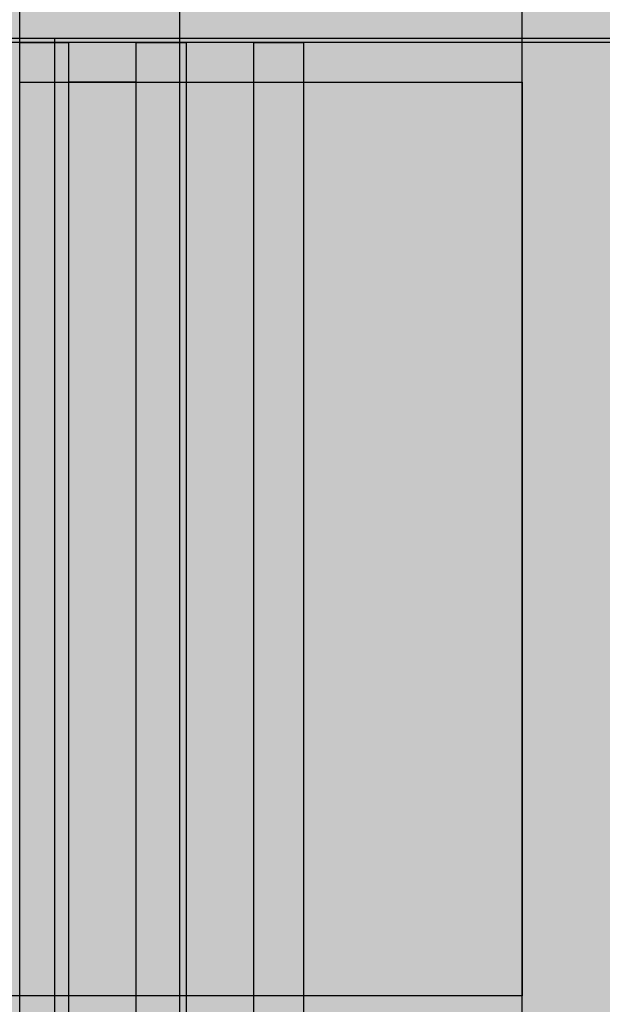
# Model space of a CAD drawing. Units: feet. Extents: x 17 to 25.5, y 0 to 11.
# Drawn here: x 21.6 to 21.7, y 7.6 to 7.7 of the extents above; entities that cross this region are included whole.
import ezdxf

# ---------------------------------------------------------------- set-up
doc = ezdxf.new("R2010")
doc.units = ezdxf.units.FT
doc.header["$MEASUREMENT"] = 0
doc.layers.add('TANK-HATCH', color=157, linetype='Continuous')
doc.layers.add('TANK-PLUMBING', color=2, linetype='Continuous')

# ---------------------------------------------------------------- blocks, each defined once
blk = doc.blocks.new('UNION-6')
h = blk.add_hatch(color=188)
h.dxf.hatch_style = 1
edge = h.paths.add_edge_path()
edge.add_line((0.1692708542741457, 0.3125000000297007), (0.1692708548798691, 0.4043750005535856))
edge.add_arc((0.2492708548798531, 0.4043750000262493), 0.07999999999998392, 90.00000004498571, 179.9999996223233, ccw=False)
edge.add_line((0.2492708548170413, 0.4843750000262332), (0.4036458554437559, 0.484375000147395))
edge.add_line((0.4036458554437559, 0.484375000147395), (0.4036458543109802, 0.3125000001747082))
edge.add_line((0.4036458543109802, 0.3125000001747082), (0.6729167001286441, 0.3125000002794422))
edge.add_line((0.6729167001286441, 0.3125000002794422), (0.6729167001645692, -0.3124999999251941))
edge.add_line((0.6729167001645692, -0.3124999999251941), (0.4036458501905145, -0.3124999999251372))
edge.add_line((0.4036458501905145, -0.3124999999251372), (0.4036458490577388, -0.4843749997668851))
edge.add_line((0.4036458490577388, -0.4843749997668851), (0.2492708496115483, -0.4843749998880469))
edge.add_arc((0.2492708495488141, -0.4043749998880988), 0.07999999999994811, 179.999999622277, 270.00000004493006, ccw=False)
edge.add_line((0.169270849548866, -0.404374999360698), (0.1692708501545894, -0.3124999999250235))
edge.add_line((0.1692708501545894, -0.3124999999250235), (1.796252036001533e-10, -0.3124999999249667))
edge.add_line((1.796252036001533e-10, -0.3124999999249667), (-1.796252036001533e-10, 0.3124999999249667))
edge.add_line((-1.796252036001533e-10, 0.3124999999249667), (0.1692708542741457, 0.3125000000297007))
at = {"color": 149}
blk.add_line((0.6729167001318274, 0.2500000001771241), (-1.437001628801227e-10, 0.2499999998478017), dxfattribs=at)
at = {"color": 0, "flags": 128}
blk.add_lwpolyline([(0.1692708542741457, 0.3125000000297007), (0.1692708548798691, 0.4043750005535856, -0.4142135602124655), (0.2492708548170413, 0.4843750000262332), (0.4036458554437559, 0.484375000147395), (0.4036458543109802, 0.3125000001747082), (0.6729167001286441, 0.3125000002794422), (0.6729167001645692, -0.3124999999251941), (0.4036458501905145, -0.3124999999251372), (0.4036458490577388, -0.4843749997668851), (0.2492708496115483, -0.4843749998880469, -0.4142135645336769), (0.169270849548866, -0.404374999360698), (0.1692708501545894, -0.3124999999250235), (1.796252036001533e-10, -0.3124999999249667), (-1.796252036001533e-10, 0.3124999999249667)], format="xyb", close=True, dxfattribs=at)
at = {"color": 149, "flags": 128}
for points in [[(0.2864583501045672, 0.4213037853647563), (0.2864583495720581, -0.4843749998588578)], [(0.2239583499940636, 0.2500000000484022), (0.2239583497066633, -0.2499999999765521)]]:
    blk.add_lwpolyline(points, dxfattribs=at)
blk = doc.blocks.new('neta1side')
h = blk.add_hatch(color=188)
h.dxf.hatch_style = 1
edge = h.paths.add_edge_path()
edge.add_line((0, 0.04601615861194652), (0.07070312287131689, 0.04601615861194628))
edge.add_line((0.07070312287131689, 0.04601615861194628), (0.07070312287131689, 0.07933024081908958))
edge.add_line((0.07070312287131689, 0.07933024081908958), (0.1469035105253135, 0.09306869128095883))
edge.add_line((0.1469035105253135, 0.09306869128095883), (0.1469035105253135, 0.129595183685091))
edge.add_line((0.1469035105253135, 0.129595183685091), (0.1510985227494785, 0.129595183685091))
edge.add_line((0.1510985227494785, 0.129595183685091), (0.1510985227494785, 0.1816216190881126))
edge.add_line((0.1510985227494785, 0.1816216190881126), (0.1474349968546796, 0.1816216190881127))
edge.add_line((0.1474349968546796, 0.1816216190881127), (0.1474349968546796, 0.2021519526741079))
edge.add_line((0.1474349968546796, 0.2021519526741079), (0.1510985227494785, 0.2021519526741079))
edge.add_line((0.1510985227494785, 0.2021519526741079), (0.1510985227494782, 0.2152789061127957))
edge.add_line((0.1510985227494782, 0.2152789061127957), (0.1147923461319306, 0.2152789061127957))
edge.add_line((0.1147923461319306, 0.2152789061127957), (0.1147923461319306, 0.2335625729016813))
edge.add_line((0.1147923461319306, 0.2335625729016813), (0.2066369642933229, 0.2335625729016814))
edge.add_line((0.2066369642933229, 0.2335625729016814), (0.2066369642933229, 0.2152789061127957))
edge.add_line((0.2066369642933229, 0.2152789061127957), (0.1703307876757769, 0.2152789061127957))
edge.add_line((0.1703307876757769, 0.2152789061127957), (0.1703307876757769, 0.2021519526741078))
edge.add_line((0.1703307876757769, 0.2021519526741078), (0.1736876057891749, 0.2021519526741079))
edge.add_line((0.1736876057891749, 0.2021519526741079), (0.1736876057891749, 0.1816216190881127))
edge.add_line((0.1736876057891749, 0.1816216190881127), (0.1703307876757753, 0.1816216190881127))
edge.add_line((0.1703307876757753, 0.1816216190881127), (0.1703307876757753, 0.129595183685091))
edge.add_line((0.1703307876757753, 0.129595183685091), (0.1745257998999392, 0.129595183685091))
edge.add_line((0.1745257998999392, 0.129595183685091), (0.1745257998999392, 0.09303459011294812))
edge.add_line((0.1745257998999392, 0.09303459011294812), (0.2064421302699184, 0.08874132470083018))
edge.add_line((0.2064421302699184, 0.08874132470083018), (0.2059802365824707, 0.09076210958341216))
edge.add_line((0.2059802365824707, 0.09076210958341216), (0.2059802365824707, 0.1137413205339203))
edge.add_line((0.2059802365824707, 0.1137413205339203), (0.2202593639802887, 0.1137413205339203))
edge.add_line((0.2202593639802887, 0.1137413205339203), (0.2202593639802887, 0.12451069528757))
edge.add_line((0.2202593639802887, 0.12451069528757), (0.2157451919700897, 0.12451069528757))
edge.add_arc((0.2157451919700897, 0.1345106952875675), 0.009999999999997455, 179.9999999999866, 270, ccw=False)
edge.add_line((0.2057451919700922, 0.1345106952875698), (0.2057451919700922, 0.2039633926917203))
edge.add_line((0.2057451919700922, 0.2039633926917203), (0.2652221997662535, 0.2039633926917203))
edge.add_line((0.2652221997662535, 0.2039633926917203), (0.2652221997662535, 0.1345106952875698))
edge.add_arc((0.2552221997662537, 0.1345106952875698), 0.009999999999999787, -89.99999999998983, 0, ccw=False)
edge.add_line((0.2552221997662555, 0.12451069528757), (0.250708027756057, 0.12451069528757))
edge.add_line((0.250708027756057, 0.12451069528757), (0.250708027756057, 0.1137413205339203))
edge.add_line((0.250708027756057, 0.1137413205339203), (0.2886132713048911, 0.1136410421118343))
edge.add_line((0.2886132713048911, 0.1136410421118343), (0.2885437332136924, 0.08735564363848786))
edge.add_line((0.2885437332136924, 0.08735564363848786), (0.2760148669416817, 0.08735564363848786))
edge.add_line((0.2760148669416817, 0.08735564363848786), (0.2738208719263063, 0.09076210958341216))
edge.add_line((0.2738208719263063, 0.09076210958341216), (0.2648716817320134, 0.09070437287248176))
edge.add_line((0.2648716817320134, 0.09070437287248176), (0.2644097880445657, 0.08787527403686596))
edge.add_line((0.2644097880445657, 0.08787527403686596), (0.2644097880445657, 0.0769630356709215))
edge.add_line((0.2644097880445657, 0.0769630356709215), (0.2707030895360362, 0.0769630356709215))
edge.add_line((0.2707030895360362, 0.0769630356709215), (0.2707608262469674, 0.04601615861194628))
edge.add_line((0.2707608262469674, 0.04601615861194628), (0.3214293104252535, 0.04601615861194652))
edge.add_line((0.3214293104252535, 0.04601615861194652), (0.3214293104252535, -0.04601615861194652))
edge.add_line((0.3214293104252535, -0.04601615861194652), (0.2448370430389826, -0.04601615861194628))
edge.add_arc((0.2448370430389826, -0.0437059499604666), 0.002310208651479677, 181.4504485981061, 270, ccw=False)
edge.add_line((0.2425275746017456, -0.04376442688563973), (0.2425275746017456, -0.04226327240143584))
edge.add_line((0.2425275746017456, -0.04226327240143584), (0.2385437415475121, -0.04226327240143584))
edge.add_arc((0.2374455948772766, -0.04231847399017292), 0.001099533230397579, -89.94011806636519, 2.8777194951113074, ccw=False)
edge.add_line((0.237446744039824, -0.04341800662005433), (0.2078855480431919, -0.04341800662005433))
edge.add_arc((0.2078855480431918, -0.0422618977178416), 0.001156108902212731, 177.2056379454666, 270.00000000000136, ccw=False)
edge.add_line((0.2067308138245727, -0.04220553569050543), (0.2067308138245743, -0.03337181891807406))
edge.add_arc((0.1607422494028848, -0.2690118823402261), 0.2400857920560143, 78.9567138992887, 101.056705438386)
edge.add_line((0.1146984966006812, -0.03338259643744771), (0.1146984966006801, -0.04226327240143584))
edge.add_arc((0.1135437623820615, -0.04226327240143569), 0.001154734218618642, 270.00000000000756, 359.9999999999928, ccw=False)
edge.add_line((0.1135437623820616, -0.04341800662005433), (0.08398256638542871, -0.04341800662005433))
edge.add_arc((0.08398256638542871, -0.04231956569459372), 0.00109844092546061, 177.0623985712159, 270, ccw=False)
edge.add_line((0.08288556887774139, -0.04226327240143584), (0.07890173582350785, -0.04226327240143584))
edge.add_line((0.07890173582350785, -0.04226327240143584), (0.07890173582350785, -0.04370669017470932))
edge.add_arc((0.0765922673862709, -0.04370669017470932), 0.00230946843723695, -90.00000000000063, 0, ccw=False)
edge.add_line((0.07659226738627087, -0.04601615861194628), (0, -0.04601615861194628))
edge.add_line((0, -0.04601615861194628), (0, 0.04601615861194652))
at = {"color": 149, "linetype": 'Continuous'}
for p, q in [((0.2708185629578985, -0.04999999166617983), (0.2708185629578985, 0.04999999166617983)), ((0.2708185629578985, 0.04999999166617983), (0.2757261833870268, 0.04999999166617983)), ((0.2757261833870268, 0.04999999166617983), (0.2757261833870268, -0.04999999166617983)), ((0.2825391152768761, -0.04994225495524869), (0.2825391152768761, 0.04999999166617983)), ((0.2825391152768761, 0.04999999166617983), (0.2875622091278658, 0.04999999166617983)), ((0.2875622091278658, 0.04999999166617983), (0.2875622091278658, -0.04999999166617983)), ((0.2943751410177152, -0.04999999166617983), (0.2943751410177152, 0.04999999166617983)), ((0.2943751410177152, 0.04999999166617983), (0.2993982348687056, 0.04999999166617983)), ((0.2993982348687056, 0.04999999166617983), (0.2993982348687056, -0.04999999166617983)), ((0.2825391152768761, 0.04601615861194628), (0.2757261833870268, 0.04601615861194628)), ((0.287619945838797, 0.04601615861194628), (0.2943751410177152, 0.04601615861194628)), ((0.2993982348687056, 0.04601615861194652), (0.3214293104252535, 0.04601615861194652)), ((0.2825391152768761, -0.04601615861194628), (0.2757261833870268, -0.04601615861194628)), ((0.2943751410177152, -0.04601615861194628), (0.2875622091278658, -0.04601615861194628)), ((0.3214293104252535, -0.04601615861194652), (0.2993404981577734, -0.04601615861194652))]:
    blk.add_line(p, q, dxfattribs=at)
at = {"color": 149}
blk.add_line((0.3214293104252535, 0.04601615861194652), (0.3214293104252535, -0.04601615861194652), dxfattribs=at)
at = {"color": 0, "flags": 128}
blk.add_lwpolyline([(0.2652221997662535, 0.1345106952875698, -0.4142135623730431), (0.2552221997662555, 0.12451069528757), (0.250708027756057, 0.12451069528757), (0.250708027756057, 0.1137413205339203), (0.2886132713048911, 0.1136410421118343), (0.2885437332136924, 0.08735564363848786), (0.2760148669416817, 0.08735564363848786), (0.2738208719263063, 0.09076210958341216), (0.2648716817320134, 0.09070437287248176), (0.2644097880445657, 0.08787527403686596), (0.2644097880445657, 0.0769630356709215), (0.2707030895360362, 0.0769630356709215), (0.2707608262469674, 0.04601615861194628), (0.3214293104252535, 0.04601615861194652), (0.3214293104252535, -0.04601615861194652), (0.2448370430389826, -0.04601615861194628, -0.4068182280475927), (0.2425275746017456, -0.04376442688563973), (0.2425275746017456, -0.04226327240143584), (0.2385437415475121, -0.04226327240143584, -0.4286926790147677), (0.237446744039824, -0.04341800662005433), (0.2078855480431919, -0.04341800662005433, -0.4285714285711218), (0.2067308138245727, -0.04220553569050543), (0.2067308138245743, -0.03337181891807406, 0.09672940726852884), (0.1146984966006812, -0.03338259643744771)], format="xyb", dxfattribs=at)

msp = doc.modelspace()

# ---------------------------------------------------------------- hatches: boundary and pattern name
at = {"layer": 'TANK-HATCH'}
h = msp.add_hatch(dxfattribs=at)
h.set_pattern_fill('EARTH2', color=256, scale=0.7, angle=45, pattern_type=2)
h.set_pattern_definition([(225, (17.0443207268458, 0.4751757569573599), (-1.665334536937735e-16, -0.9899494936611666), [0.315, -0.385]), (225, (17.26705936291956, 0.2524371208835974), (-1.665334536937735e-16, -0.9899494936611666), [0.315, -0.385]), (225, (17.21261214076819, 0.3068843430349616), (-1.665334536937735e-16, -0.9899494936611666), [0.322, -0.378]), (225, (17.15816491861683, 0.3613315651863258), (-1.665334536937735e-16, -0.9899494936611666), [0.322, -0.378]), (225, (17.10371769646547, 0.4157787873376899), (-1.665334536937735e-16, -0.9899494936611666), [0.322, -0.378]), (225, (17.10371769646547, 0.9107535341682732), (-1.665334536937735e-16, -0.9899494936611666), [0.315, -0.385]), (225, (17.15816491861683, 0.856306312016909), (-1.665334536937735e-16, -0.9899494936611666), [0.315, -0.385]), (225, (17.21261214076819, 0.8018590898655449), (-1.665334536937735e-16, -0.9899494936611666), [0.315, -0.385]), (225, (17.26705936291956, 0.7474118677141808), (-1.665334536937735e-16, -0.9899494936611666), [0.315, -0.385]), (225, (17.0443207268458, 0.9701505037879432), (-1.665334536937735e-16, -0.9899494936611666), [0.315, -0.385]), (315, (16.56914496988844, 0.4949747468305833), (0.9899494936611666, -1.665334536937735e-16), [0.315, -0.385]), (315, (16.7968333534305, 0.7226631303726516), (0.9899494936611666, -1.665334536937735e-16), [0.315, -0.385]), (315, (16.73743638381083, 0.6632661607529816), (0.9899494936611666, -1.665334536937735e-16), [0.315, -0.385]), (315, (16.68298916165947, 0.6088189386016174), (0.9899494936611666, -1.665334536937735e-16), [0.315, -0.385]), (315, (16.62854193950811, 0.5543717164502533), (0.9899494936611666, -1.665334536937735e-16), [0.315, -0.385]), (315, (17.12351668633869, 0.5543717164502533), (0.9899494936611666, -1.665334536937735e-16), [0.322, -0.378]), (315, (17.17796390849005, 0.6088189386016174), (0.9899494936611666, -1.665334536937735e-16), [0.322, -0.378]), (315, (17.23241113064142, 0.6632661607529815), (0.9899494936611666, -1.665334536937735e-16), [0.322, -0.378]), (315, (17.29180810026109, 0.7226631303726516), (0.9899494936611666, -1.665334536937735e-16), [0.315, -0.385]), (315, (17.06906946418733, 0.4999244942988891), (0.9899494936611666, -1.665334536937735e-16), [0.315, -0.385])])
edge = h.paths.add_edge_path()
edge.add_line((20.23553841284491, 8.704560170415107), (20.24487174617816, 8.704560170415107))
edge.add_line((20.24487174617816, 8.704560170415107), (20.24487174617816, 8.690351837081892))
edge.add_line((20.24487174617816, 8.690351837081892), (20.28828841284495, 8.690351837081892))
edge.add_line((20.28828841284495, 8.690351837081892), (20.28828841284495, 8.814351837081745))
edge.add_line((20.28828841284495, 8.814351837081745), (20.24487174617816, 8.814351837081745))
edge.add_line((20.24487174617816, 8.814351837081745), (20.24487174617816, 8.800143503748515))
edge.add_line((20.24487174617816, 8.800143503748515), (20.23553841284491, 8.800143503748515))
edge.add_line((20.23553841284491, 8.800143503748515), (20.23553841284491, 8.823540549666559))
edge.add_line((20.23553841284491, 8.823540549666559), (18.28971731332573, 8.823540549666559))
edge.add_line((18.28971731332573, 8.823540549666559), (18.35656451389343, 8.20127817584699))
edge.add_arc((19.07423116744504, 8.278374283130862), 0.7217958405105274, 186.1315457527068, 263.1823488403012)
edge.add_arc((18.90795060399892, 6.887548095405909), 0.6789349367059543, 29.477922800341105, 83.18234884030147, ccw=False)
edge.add_arc((18.91344966320315, 6.89065651686599), 0.6726181387746317, -7.690622538215507, 29.477922800341105, ccw=False)
edge.add_arc((20.06260296766602, 6.735476407333374), 0.4869654863048545, 172.3093774617846, 293.9928555661618)
edge.add_arc((20.94967118201008, 4.742419775429457), 1.694585511236973, 75.04979951564297, 113.9928555661619, ccw=False)
edge.add_arc((21.98856950982226, 8.633164778091885), 2.332473764620985, 255.0497995156429, 279.5814416009864)
edge.add_line((22.37680829559901, 6.333229016409879), (21.92914742501873, 6.653540549666584))
edge.add_line((21.92914742501873, 6.653540549666584), (20.03828841284491, 6.653540549666583))
edge.add_line((20.03828841284491, 6.653540549666583), (20.03828841284491, 6.903540549666559))
edge.add_line((20.03828841284491, 6.903540549666559), (20.28828841284491, 6.903540549666559))
edge.add_line((20.28828841284491, 6.903540549666559), (20.28828841284491, 6.947685170413976))
edge.add_line((20.28828841284491, 6.947685170413976), (20.24487174617816, 6.947685170413976))
edge.add_line((20.24487174617816, 6.947685170413976), (20.24487174617816, 6.933476837080576))
edge.add_line((20.24487174617816, 6.933476837080576), (20.23553841284491, 6.933476837080576))
edge.add_line((20.23553841284491, 6.933476837080576), (20.23553841284491, 6.971226837080422))
edge.add_line((20.23553841284491, 6.971226837080422), (20.24487174617816, 6.971226837080422))
edge.add_line((20.24487174617816, 6.971226837080422), (20.24487174617816, 6.957018503747207))
edge.add_line((20.24487174617816, 6.957018503747207), (20.28828841284491, 6.957018503747207))
edge.add_line((20.28828841284491, 6.957018503747207), (20.28828841284491, 7.08101850374743))
edge.add_line((20.28828841284491, 7.08101850374743), (20.24487174617816, 7.08101850374743))
edge.add_line((20.24487174617816, 7.08101850374743), (20.24487174617816, 7.06681017041403))
edge.add_line((20.24487174617816, 7.06681017041403), (20.23553841284491, 7.06681017041403))
edge.add_line((20.23553841284491, 7.06681017041403), (20.23553841284491, 7.104560170413876))
edge.add_line((20.23553841284491, 7.104560170413876), (20.24487174617816, 7.104560170413876))
edge.add_line((20.24487174617816, 7.104560170413876), (20.24487174617816, 7.090351837080661))
edge.add_line((20.24487174617816, 7.090351837080661), (20.28828841284491, 7.090351837080661))
edge.add_line((20.28828841284491, 7.090351837080661), (20.28828841284492, 7.214351837080883))
edge.add_line((20.28828841284492, 7.214351837080883), (20.24487174617816, 7.214351837080883))
edge.add_line((20.24487174617816, 7.214351837080883), (20.24487174617816, 7.200143503747483))
edge.add_line((20.24487174617816, 7.200143503747483), (20.23553841284491, 7.200143503747483))
edge.add_line((20.23553841284491, 7.200143503747483), (20.23553841284491, 7.23789350374733))
edge.add_line((20.23553841284491, 7.23789350374733), (20.24487174617816, 7.23789350374733))
edge.add_line((20.24487174617816, 7.23789350374733), (20.24487174617816, 7.223685170414115))
edge.add_line((20.24487174617816, 7.223685170414115), (20.28828841284492, 7.223685170414115))
edge.add_line((20.28828841284492, 7.223685170414115), (20.28828841284492, 7.347685170414337))
edge.add_line((20.28828841284492, 7.347685170414337), (20.24487174617816, 7.347685170414337))
edge.add_line((20.24487174617816, 7.347685170414337), (20.24487174617816, 7.333476837080937))
edge.add_line((20.24487174617816, 7.333476837080937), (20.23553841284491, 7.333476837080937))
edge.add_line((20.23553841284491, 7.333476837080937), (20.23553841284491, 7.371226837080783))
edge.add_line((20.23553841284491, 7.371226837080783), (20.24487174617816, 7.371226837080783))
edge.add_line((20.24487174617816, 7.371226837080783), (20.24487174617816, 7.357018503747568))
edge.add_line((20.24487174617816, 7.357018503747568), (20.28828841284492, 7.357018503747568))
edge.add_line((20.28828841284492, 7.357018503747568), (20.28828841284492, 7.481018503747791))
edge.add_line((20.28828841284492, 7.481018503747791), (20.24487174617816, 7.481018503747791))
edge.add_line((20.24487174617816, 7.481018503747791), (20.24487174617816, 7.466810170414391))
edge.add_line((20.24487174617816, 7.466810170414391), (20.23553841284491, 7.466810170414391))
edge.add_line((20.23553841284491, 7.466810170414391), (20.23553841284491, 7.504560170414237))
edge.add_line((20.23553841284491, 7.504560170414237), (20.24487174617816, 7.504560170414237))
edge.add_line((20.24487174617816, 7.504560170414237), (20.24487174617816, 7.490351837081022))
edge.add_line((20.24487174617816, 7.490351837081022), (20.28828841284492, 7.490351837081022))
edge.add_line((20.28828841284492, 7.490351837081022), (20.28828841284492, 7.556421165351408))
edge.add_line((20.28828841284492, 7.556421165351408), (19.93993353317266, 7.556421165351406))
edge.add_line((19.93993353317266, 7.556421165351406), (19.93993353317266, 7.664751165351404))
edge.add_line((19.93993353317266, 7.664751165351404), (20.28828841284492, 7.664751165351406))
edge.add_line((20.28828841284492, 7.664751165351406), (20.28828841284493, 7.735988932468704))
edge.add_line((20.28828841284493, 7.735988932468704), (20.24487174617816, 7.746200627791572))
edge.add_line((20.24487174617816, 7.746200627791572), (20.24487174617816, 7.733476837081298))
edge.add_line((20.24487174617816, 7.733476837081298), (20.23553841284491, 7.733476837081298))
edge.add_line((20.23553841284491, 7.733476837081298), (20.23553841284491, 7.771226837081144))
edge.add_line((20.23553841284491, 7.771226837081144), (20.24487174617816, 7.771226837081144))
edge.add_line((20.24487174617816, 7.771226837081144), (20.24487174617816, 7.757018503747929))
edge.add_line((20.24487174617816, 7.757018503747929), (20.28828841284493, 7.757018503747929))
edge.add_line((20.28828841284493, 7.757018503747929), (20.28828841284493, 7.881018503748152))
edge.add_line((20.28828841284493, 7.881018503748152), (20.24487174617816, 7.881018503748152))
edge.add_line((20.24487174617816, 7.881018503748152), (20.24487174617816, 7.866810170414752))
edge.add_line((20.24487174617816, 7.866810170414752), (20.23553841284491, 7.866810170414752))
edge.add_line((20.23553841284491, 7.866810170414752), (20.23553841284491, 7.904560170414598))
edge.add_line((20.23553841284491, 7.904560170414598), (20.24487174617816, 7.904560170414598))
edge.add_line((20.24487174617816, 7.904560170414598), (20.24487174617816, 7.890351837081383))
edge.add_line((20.24487174617816, 7.890351837081383), (20.28828841284493, 7.890351837081383))
edge.add_line((20.28828841284493, 7.890351837081383), (20.28828841284493, 8.014351837081605))
edge.add_line((20.28828841284493, 8.014351837081605), (20.24487174617816, 8.014351837081605))
edge.add_line((20.24487174617816, 8.014351837081605), (20.24487174617816, 8.000143503748205))
edge.add_line((20.24487174617816, 8.000143503748205), (20.23553841284491, 8.000143503748205))
edge.add_line((20.23553841284491, 8.000143503748205), (20.23553841284491, 8.037893503748052))
edge.add_line((20.23553841284491, 8.037893503748052), (20.24487174617816, 8.037893503748052))
edge.add_line((20.24487174617816, 8.037893503748052), (20.24487174617816, 8.023685170414836))
edge.add_line((20.24487174617816, 8.023685170414836), (20.28828841284493, 8.023685170414836))
edge.add_line((20.28828841284493, 8.023685170414836), (20.28828841284493, 8.050552039129544))
edge.add_line((20.28828841284493, 8.050552039129544), (19.93993353317266, 8.050550236250924))
edge.add_line((19.93993353317266, 8.050550236250924), (19.93993353317266, 8.158880236250923))
edge.add_line((19.93993353317266, 8.158880236250923), (20.23553841284491, 8.158882039137024))
edge.add_line((20.23553841284491, 8.158882039137024), (20.23553841284491, 8.171226837081505))
edge.add_line((20.23553841284491, 8.171226837081505), (20.24487174617816, 8.171226837081505))
edge.add_line((20.24487174617816, 8.171226837081505), (20.24487174617816, 8.158882039135701))
edge.add_line((20.24487174617816, 8.158882039135701), (20.28828841284493, 8.158882039129542))
edge.add_line((20.28828841284493, 8.158882039129542), (20.28828841284494, 8.281018503748513))
edge.add_line((20.28828841284494, 8.281018503748513), (20.24487174617816, 8.281018503748513))
edge.add_line((20.24487174617816, 8.281018503748513), (20.24487174617816, 8.266810170415113))
edge.add_line((20.24487174617816, 8.266810170415113), (20.23553841284491, 8.266810170415113))
edge.add_line((20.23553841284491, 8.266810170415113), (20.23553841284491, 8.304560170414959))
edge.add_line((20.23553841284491, 8.304560170414959), (20.24487174617816, 8.304560170414959))
edge.add_line((20.24487174617816, 8.304560170414959), (20.24487174617816, 8.290351837081744))
edge.add_line((20.24487174617816, 8.290351837081744), (20.28828841284494, 8.290351837081744))
edge.add_line((20.28828841284494, 8.290351837081744), (20.28828841284494, 8.414351837081966))
edge.add_line((20.28828841284494, 8.414351837081966), (20.24487174617816, 8.414351837081966))
edge.add_line((20.24487174617816, 8.414351837081966), (20.24487174617816, 8.400143503748566))
edge.add_line((20.24487174617816, 8.400143503748566), (20.23553841284491, 8.400143503748566))
edge.add_line((20.23553841284491, 8.400143503748566), (20.23553841284491, 8.437893503748413))
edge.add_line((20.23553841284491, 8.437893503748413), (20.24487174617816, 8.437893503748413))
edge.add_line((20.24487174617816, 8.437893503748413), (20.24487174617816, 8.423685170415197))
edge.add_line((20.24487174617816, 8.423685170415197), (20.28828841284494, 8.423685170415197))
edge.add_line((20.28828841284494, 8.423685170415197), (20.28828841284494, 8.547685170415221))
edge.add_line((20.28828841284494, 8.547685170415221), (20.24487174617816, 8.547685170415221))
edge.add_line((20.24487174617816, 8.547685170415221), (20.24487174617816, 8.533476837081821))
edge.add_line((20.24487174617816, 8.533476837081821), (20.23553841284491, 8.533476837081821))
edge.add_line((20.23553841284491, 8.533476837081821), (20.23553841284491, 8.571226837081852))
edge.add_line((20.23553841284491, 8.571226837081852), (20.24487174617816, 8.571226837081852))
edge.add_line((20.24487174617816, 8.571226837081852), (20.24487174617816, 8.557018503748623))
edge.add_line((20.24487174617816, 8.557018503748623), (20.28828841284494, 8.557018503748623))
edge.add_line((20.28828841284494, 8.557018503748623), (20.28828841284495, 8.68101850374866))
edge.add_line((20.28828841284495, 8.68101850374866), (20.24487174617816, 8.68101850374866))
edge.add_line((20.24487174617816, 8.68101850374866), (20.24487174617816, 8.66681017041526))
edge.add_line((20.24487174617816, 8.66681017041526), (20.23553841284491, 8.66681017041526))
edge.add_line((20.23553841284491, 8.66681017041526), (20.23553841284491, 8.704560170415107))
h.paths.add_polyline_path([(19.68034611033008, 8.116679861653033), (19.68034611033008, 8.088267720179484), (19.54920236033007, 8.088191580403027), (19.55679899792773, 8.039761502278026), (19.44284611033008, 8.10243572102803), (19.55679876052538, 8.165109583674514), (19.54920236033007, 8.116679861653033)], flags=16)
h.paths.add_polyline_path([(19.55678898302319, 7.674163581678926), (19.67074187062083, 7.611489362928921), (19.55678922042553, 7.548815500282437), (19.56438562062084, 7.597245222303918), (19.43324187062084, 7.597245222303918), (19.43324187062084, 7.625657363777467), (19.56438562062084, 7.625733503553924)], flags=16)
edge = h.paths.add_edge_path()
edge.add_arc((21.96784160785047, 6.478595816342405), 1.194851654885477, 29.54674022809848, 49.23482595200373)
edge.add_arc((23.17345954018425, 7.877035188103982), 0.6515359737715432, 163.6146254695958, 229.234825952004, ccw=False)
edge.add_line((22.54838503900458, 8.060831251972097), (22.36187174617814, 8.060831252008246))
edge.add_line((22.36187174617814, 8.060831252008246), (22.36187174617814, 8.044132667500655))
edge.add_line((22.36187174617814, 8.044132667500655), (22.35253841284475, 8.044132667500655))
edge.add_line((22.35253841284475, 8.044132667500655), (22.35253841284475, 8.058341000833884))
edge.add_line((22.35253841284475, 8.058341000833884), (22.30912174617822, 8.058341000833884))
edge.add_line((22.30912174617822, 8.058341000833884), (22.29870507951155, 8.058506764243946))
edge.add_line((22.29870507951155, 8.058506764243946), (22.29870507951152, 7.302730737432816))
edge.add_line((22.29870507951152, 7.302730737432816), (22.35253841284475, 7.268801709595123))
edge.add_line((22.35253841284475, 7.268801709595123), (22.35253841284475, 7.281882667499964))
edge.add_line((22.35253841284475, 7.281882667499964), (22.36187174617814, 7.281882667499964))
edge.add_line((22.36187174617814, 7.281882667499964), (22.36187174617814, 7.262919277524146))
edge.add_line((22.36187174617814, 7.262919277524146), (22.35432715779574, 7.267674334166578))
edge.add_line((22.35432715779574, 7.267674334166578), (22.35253841284475, 7.267674334166578))
edge.add_line((22.35253841284475, 7.267674334166578), (22.35253841284475, 7.268801709595123))
edge.add_line((22.35253841284475, 7.268801709595123), (22.29870507951152, 7.302730737432816))
edge.add_line((22.29870507951152, 7.302730737432816), (22.29870507951151, 7.011980940749865))
edge.add_line((22.29870507951151, 7.011980940749865), (22.31370836124995, 7.001007667499671))
edge.add_line((22.31370836124995, 7.001007667499671), (22.35253841284475, 7.001007667499671))
edge.add_line((22.35253841284475, 7.001007667499671), (22.35253841284475, 7.015216000833057))
edge.add_line((22.35253841284475, 7.015216000833057), (22.36187174617814, 7.015216000833057))
edge.add_line((22.36187174617814, 7.015216000833057), (22.36187174617814, 6.977466000833026))
edge.add_line((22.36187174617814, 6.977466000833026), (22.34589586351468, 6.977466000833025))
edge.add_line((22.34589586351468, 6.977466000833025), (22.29870507951151, 7.011980940749866))
edge.add_line((22.29870507951151, 7.011980940749866), (22.2987050795115, 6.903540549666609))
edge.add_line((22.2987050795115, 6.903540549666609), (22.30912174617825, 6.903540549666609))
edge.add_line((22.30912174617825, 6.903540549666609), (22.55912174617824, 6.90354054966656))
edge.add_line((22.55912174617824, 6.90354054966656), (22.55912174617824, 6.653540549666584))
edge.add_line((22.55912174617824, 6.653540549666584), (22.15977063771618, 6.653540549666584))
edge.add_line((22.15977063771618, 6.653540549666584), (22.4028030265112, 6.337768416611649))
edge.add_arc((21.98856950982226, 8.633164778091864), 2.332473764620965, 280.2296526311821, 289.6348877625934)
edge.add_arc((22.62446349704738, 6.850802048400464), 0.4400736845158002, 289.6348877625933, 389.5467402280986)
edge = h.paths.add_edge_path()
edge.add_line((22.15977063771618, 6.653540549666584), (21.92914742501873, 6.653540549666584))
edge.add_line((21.92914742501873, 6.653540549666584), (22.37680829559901, 6.333229016409879))
edge.add_arc((21.98856950982225, 8.633164778091725), 2.33247376462083, 279.5814416009873, 280.2296526311829)
edge.add_line((22.4028030265112, 6.337768416611649), (22.15977063771618, 6.653540549666584))
edge = h.paths.add_edge_path()
edge.add_arc((23.76891659722137, 8.565665853590513), 0.3667517148487898, 223.1962916470926, 313.2266094676909)
edge.add_arc((23.35892641275405, 9.001854925114797), 0.9653775224087046, 313.2266094676909, 349.355805360111)
edge.add_line((24.30769284569763, 8.823540549666559), (22.36187174617814, 8.823540549666559))
edge.add_line((22.36187174617814, 8.823540549666559), (22.36187174617814, 8.818194913971631))
edge.add_line((22.36187174617814, 8.818194913971631), (22.35253841284475, 8.818194913971631))
edge.add_line((22.35253841284475, 8.818194913971631), (22.35253841284475, 8.832403247305031))
edge.add_line((22.35253841284475, 8.832403247305031), (22.30912174617828, 8.832403247305031))
edge.add_line((22.30912174617828, 8.832403247305031), (22.30912174617828, 8.73434100083437))
edge.add_line((22.30912174617828, 8.73434100083437), (22.35253841284475, 8.73434100083437))
edge.add_line((22.35253841284475, 8.73434100083437), (22.35253841284475, 8.748549334167599))
edge.add_line((22.35253841284475, 8.748549334167599), (22.36187174617814, 8.748549334167599))
edge.add_line((22.36187174617814, 8.748549334167599), (22.36187174617814, 8.710799334167923))
edge.add_line((22.36187174617814, 8.710799334167923), (22.35253841284475, 8.710799334167923))
edge.add_line((22.35253841284475, 8.710799334167923), (22.35253841284475, 8.725007667500954))
edge.add_line((22.35253841284475, 8.725007667500954), (22.30912174617828, 8.725007667500954))
edge.add_line((22.30912174617828, 8.725007667500954), (22.30912174617828, 8.601007667501115))
edge.add_line((22.30912174617828, 8.601007667501115), (22.35253841284475, 8.601007667501115))
edge.add_line((22.35253841284475, 8.601007667501115), (22.35253841284475, 8.6152160008345))
edge.add_line((22.35253841284475, 8.6152160008345), (22.36187174617814, 8.6152160008345))
edge.add_line((22.36187174617814, 8.6152160008345), (22.36187174617814, 8.57746600083447))
edge.add_line((22.36187174617814, 8.57746600083447), (22.35253841284475, 8.57746600083447))
edge.add_line((22.35253841284475, 8.57746600083447), (22.35253841284475, 8.591674334167699))
edge.add_line((22.35253841284475, 8.591674334167699), (22.30912174617828, 8.591674334167699))
edge.add_line((22.30912174617828, 8.591674334167699), (22.30912174617828, 8.467674334167661))
edge.add_line((22.30912174617828, 8.467674334167661), (22.35253841284475, 8.467674334167661))
edge.add_line((22.35253841284475, 8.467674334167661), (22.35253841284475, 8.481882667501047))
edge.add_line((22.35253841284475, 8.481882667501047), (22.36187174617814, 8.481882667501047))
edge.add_line((22.36187174617814, 8.481882667501047), (22.36187174617814, 8.444132667501016))
edge.add_line((22.36187174617814, 8.444132667501016), (22.35253841284475, 8.444132667501016))
edge.add_line((22.35253841284475, 8.444132667501016), (22.35253841284475, 8.458341000834245))
edge.add_line((22.35253841284475, 8.458341000834245), (22.30912174617828, 8.458341000834245))
edge.add_line((22.30912174617828, 8.458341000834245), (22.30912174617827, 8.334341000834208))
edge.add_line((22.30912174617827, 8.334341000834208), (22.35253841284475, 8.334341000834208))
edge.add_line((22.35253841284475, 8.334341000834208), (22.35253841284475, 8.348549334167593))
edge.add_line((22.35253841284475, 8.348549334167593), (22.36187174617814, 8.348549334167593))
edge.add_line((22.36187174617814, 8.348549334167593), (22.36187174617814, 8.310799334167562))
edge.add_line((22.36187174617814, 8.310799334167562), (22.35253841284475, 8.310799334167562))
edge.add_line((22.35253841284475, 8.310799334167562), (22.35253841284475, 8.325007667500792))
edge.add_line((22.35253841284475, 8.325007667500792), (22.30912174617827, 8.325007667500792))
edge.add_line((22.30912174617827, 8.325007667500792), (22.30912174617827, 8.201007667500754))
edge.add_line((22.30912174617827, 8.201007667500754), (22.35253841284475, 8.201007667500754))
edge.add_line((22.35253841284475, 8.201007667500754), (22.35253841284475, 8.21521600083414))
edge.add_line((22.35253841284475, 8.21521600083414), (22.36187174617814, 8.21521600083414))
edge.add_line((22.36187174617814, 8.21521600083414), (22.36187174617814, 8.177466000834109))
edge.add_line((22.36187174617814, 8.177466000834109), (22.35253841284475, 8.177466000834109))
edge.add_line((22.35253841284475, 8.177466000834109), (22.35253841284475, 8.191674334167338))
edge.add_line((22.35253841284475, 8.191674334167338), (22.30912174617827, 8.191674334167338))
edge.add_line((22.30912174617827, 8.191674334167338), (22.30912174617827, 8.169161252018473))
edge.add_line((22.30912174617827, 8.169161252018473), (22.5910838127263, 8.169161251963825))
edge.add_arc((23.17345954018425, 7.877035188103981), 0.6515359737715386, 143.3396989075177, 153.3611541800355, ccw=False)
edge.add_arc((23.09650571634919, 7.934311900294544), 0.5556062455211244, 43.19629164709278, 143.3396989075181, ccw=False)
edge = h.paths.add_edge_path(flags=17)
edge.add_line((22.55747744413164, 7.66474957280927), (22.36187174617814, 7.664749572809269))
edge.add_line((22.36187174617814, 7.664749572809269), (22.36187174617814, 7.644132667500294))
edge.add_line((22.36187174617814, 7.644132667500294), (22.35253841284475, 7.644132667500294))
edge.add_line((22.35253841284475, 7.644132667500294), (22.35253841284475, 7.658341000833524))
edge.add_line((22.35253841284475, 7.658341000833524), (22.30912174617826, 7.658341000833524))
edge.add_line((22.30912174617826, 7.658341000833524), (22.30912174617826, 7.556419572809268))
edge.add_line((22.30912174617826, 7.556419572809268), (22.60626931429207, 7.556419572809268))
edge.add_arc((23.17345954018426, 7.877035188103979), 0.6515359737715452, 199.0154631500118, 209.478173112337, ccw=False)
at = {"layer": 'TANK-PLUMBING'}
h = msp.add_hatch(color=188, dxfattribs=at)
h.dxf.hatch_style = 1
h.paths.add_polyline_path([(21.81958637816778, 7.664744820705243), (20.65098814526692, 7.664758368160441), (20.65098814526692, 7.556428368160442), (21.81958637816778, 7.556414820705244)])

# ---------------------------------------------------------------- linework, layer by layer
msp.add_lwpolyline([(21.81958637816778, 7.664744820705243), (20.65098814526692, 7.664758368160441), (20.65098814526692, 7.556428368160442), (21.81958637816778, 7.556414820705244)], close=True, dxfattribs=at)

# ---------------------------------------------------------------- block references
at = {"layer": 'TANK-PLUMBING', "linetype": 'Continuous'}
for name, p, xscale, yscale, zscale in [('neta1side', (21.32437292284992, 7.610579820666548), 1.0833, 1.0833, 1.0833), ('UNION-6', (21.57257729483359, 7.610579820666548), 0.2184654999677735, 0.2184654999677735, 0.2184654999677735), ('UNION-6', (21.67257729483359, 7.610579820666548), 0.2184654999677735, 0.2184654999677735, 0.2184654999677735)]:
    msp.add_blockref(name, p, dxfattribs=dict(at, xscale=xscale, yscale=yscale, zscale=zscale))

doc.saveas('drawing.dxf')
